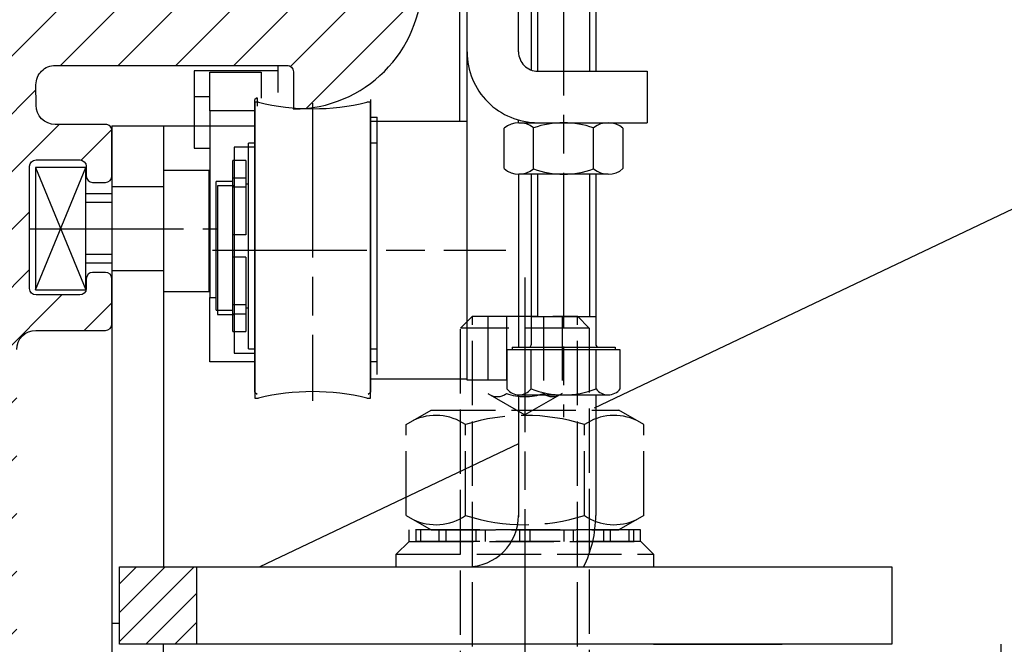
# Model space of a CAD drawing. Units: millimetres. Extents: x 311 to 15388, y -195 to 4637.
# Drawn here: x 4584 to 4660, y 3200 to 3248 of the extents above; entities that cross this region are included whole.
import ezdxf

# ---------------------------------------------------------------- set-up
doc = ezdxf.new("R2010")
doc.units = ezdxf.units.MM
doc.linetypes.add('CENTERLINE', pattern=[30, 12, -1.5, 3, -1.5, 12])
doc.linetypes.add('GEN3', pattern=[6.25, 5, -1.25])
for name, color, linetype in [('2', 7, 'Continuous'), ('Block', 3, 'Continuous'), ('centerline-Mittellinie', 4, 'CENTERLINE'), ('hatching-Schraffur', 5, 'Continuous'), ('helpline-Hilslinie', 1, 'Continuous'), ('hiddenline-hinterliegendelinie', 6, 'GEN3'), ('outline-Körperkante', 7, 'Continuous')]:
    doc.layers.add(name, color=color, linetype=linetype)

# ---------------------------------------------------------------- blocks, each defined once
blk = doc.blocks.new('Türaufhängung_ M10')
at = {"layer": 'centerline-Mittellinie'}
blk.add_line((222.1981188568125, 252.3600957952633), (222.1981188568125, 201.3600957952633), dxfattribs=at)
at = {"layer": 'helpline-Hilslinie'}
for p, q in [((212.6981188568125, 205.8600957952633), (231.6981188568125, 212.8600957952633)), ((212.6981188568125, 212.8600957952633), (231.6981188568125, 205.8600957952633))]:
    blk.add_line(p, q, dxfattribs=at)
at = {"layer": 'hiddenline-hinterliegendelinie'}
for p, q in [((218.1181188568125, 249.3600957952633), (217.1981188568125, 248.4400957952632)), ((218.1181188568125, 204.9400957952632), (218.1181188568125, 249.3600957952633)), ((218.1181188568125, 249.3600957952633), (226.2781188568124, 249.3600957952633)), ((219.3106188568124, 249.3600957952633), (219.3106188568124, 243.3600957952633)), ((220.7543688568126, 249.3600957952633), (220.7543688568126, 243.3600957952633)), ((223.6418688568124, 249.3600957952633), (223.6418688568124, 243.3600957952633)), ((225.0856188568125, 249.3600957952633), (225.0856188568125, 243.3600957952633)), ((226.2781188568124, 204.9400957952632), (226.2781188568124, 249.3600957952633)), ((227.1981188568125, 248.4400957952632), (226.2781188568124, 249.3600957952633)), ((217.1981188568125, 205.8600957952633), (217.1981188568125, 248.4400957952632)), ((227.1981188568125, 248.4400957952632), (217.1981188568125, 248.4400957952632)), ((227.1981188568125, 248.4400957952632), (227.1981188568125, 205.8600957952633)), ((219.3106188568124, 243.3600957952633), (222.1981188568125, 241.6929968929783)), ((225.0856188568125, 243.3600957952633), (222.1981188568125, 241.6929968929783)), ((212.9581188568125, 240.9400402278), (214.8981188568125, 242.060099750028)), ((214.8981188568125, 242.060099750028), (229.4981188568124, 242.060099750028)), ((231.4381188568125, 240.9400402278), (229.4981188568124, 242.060099750028)), ((212.9581188568125, 233.8801592722559), (212.9581188568125, 240.9400402278)), ((217.5781188568126, 233.8801592722559), (217.5781188568126, 240.9400402278)), ((226.8181188568124, 233.8801592722559), (226.8181188568124, 240.9400402278)), ((231.4381188568125, 233.8801592722559), (231.4381188568125, 240.9400402278)), ((212.9581188568125, 233.8801592722559), (214.8981188568125, 232.7600997500278)), ((231.4381188568125, 233.8801592722559), (229.4981188568124, 232.7600997500278)), ((231.1891188568125, 232.7600997500278), (213.2071188568125, 232.7600997500278)), ((213.2071188568125, 231.8600997500278), (213.2071188568125, 232.7600997500278)), ((213.7381188568124, 231.8600997500278), (213.7381188568124, 232.7600997500278)), ((214.0981188568126, 231.8600997500278), (214.0981188568126, 232.7600997500278)), ((214.8981188568125, 232.7600997500278), (229.4981188568124, 232.7600997500278)), ((215.5381188568124, 231.8600997500278), (215.5381188568124, 232.7600997500278)), ((216.0781188568126, 231.8600997500278), (216.0781188568126, 232.7600997500278)), ((218.4181188568125, 231.8600997500278), (218.4181188568125, 232.7600997500278)), ((219.1381188568125, 231.8600997500278), (219.1381188568125, 232.7600997500278)), ((221.8021188568125, 231.8600997500278), (221.8021188568125, 232.7600997500278)), ((221.8021188568125, 231.8600997500278), (221.8021188568125, 232.7600997500278)), ((222.5941188568124, 231.8600997500278), (222.5941188568124, 232.7600997500278)), ((225.2581188568124, 231.8600997500278), (225.2581188568124, 232.7600997500278)), ((225.9781188568124, 231.8600997500278), (225.9781188568124, 232.7600997500278)), ((228.3181188568124, 231.8600997500278), (228.3181188568124, 232.7600997500278)), ((228.8581188568126, 231.8600997500278), (228.8581188568126, 232.7600997500278)), ((230.2981188568124, 231.8600997500278), (230.2981188568124, 232.7600997500278)), ((230.6581188568125, 231.8600997500278), (230.6581188568125, 232.7600997500278)), ((231.1891188568125, 231.8600997500278), (231.1891188568125, 232.7600997500278)), ((212.1981188568125, 230.8600997500278), (213.1981188568125, 231.8600997500278)), ((213.1981188568125, 231.8600997500278), (231.1981188568125, 231.8600997500278)), ((231.1891188568125, 231.8600997500278), (213.2071188568125, 231.8600997500278)), ((232.1981188568125, 230.8600997500278), (231.1981188568125, 231.8600997500278)), ((212.1981188568125, 230.8600997500278), (232.1981188568125, 230.8600997500278)), ((212.1981188568125, 229.8600997500278), (212.1981188568125, 230.8600997500278)), ((232.1981188568125, 230.8600997500278), (232.1981188568125, 229.8600997500278)), ((232.1981188568125, 229.8600997500278), (212.1981188568125, 229.8600997500278)), ((227.1981188568125, 205.8600957952633), (217.1981188568125, 205.8600957952633)), ((218.6981188568125, 204.3600957952633), (217.1981188568125, 205.8600957952633)), ((225.6981188568125, 204.3600957952633), (227.1981188568125, 205.8600957952633)), ((225.6981188568125, 204.3600957952633), (218.6981188568125, 204.3600957952633))]:
    blk.add_line(p, q, dxfattribs=at)
for centre, radius, start, end in [((220.0324938568124, 244.2880905836084), 1.175703126992856, 247.8788794917248, 307.8788794917155), ((222.1981188568125, 247.4436374566155), 4.33125, 250.5287793655137, 289.4712206344863), ((224.3637438568126, 244.2880905836084), 1.175703126992856, 232.1211205082845, 292.1211205082891), ((215.2681188568124, 237.5712246873329), 4.084729874262142, 55.56153059525192, 115.5615305953026), ((222.1981188568125, 226.3909065652399), 15.26504799635527, 72.38303115960883, 107.6169688403912), ((229.1281188568125, 237.5712246873316), 4.084729874263785, 64.43846940472582, 124.4384694047327), ((215.2681188568124, 237.2489748127225), 4.084729874262142, 244.4384694046974, 304.4384694047481), ((222.1981188568125, 248.429292934816), 15.26504799635529, 252.3830311596088, 287.6169688403911), ((229.1281188568119, 237.2489748127225), 4.084729874262142, 235.5615305952673, 295.5615305953609)]:
    blk.add_arc(centre, radius, start, end, dxfattribs=at)
at = {"layer": 'outline-Körperkante'}
blk.add_lwpolyline([(212.6981188568125, 212.8600957952633), (231.6981188568125, 212.8600957952633), (231.6981188568125, 205.8600957952633), (212.6981188568125, 205.8600957952633)], close=True, dxfattribs=at)
blk = doc.blocks.new('Seitenriss_Kämpfer_Teleskop_200_hoch')
at = {"layer": 'hatching-Schraffur'}
h = blk.add_hatch(dxfattribs=at)
h.set_pattern_fill('ANSI31', color=256, style=0)
h.set_pattern_definition([(45, (0, 0), (-2.245064030267288, 2.245064030267288), [])])
edge = h.paths.add_edge_path()
edge.add_line((166.7867319162696, 207.3747873962964), (166.7877546919705, 213.4953974706639))
edge.add_arc((166.4877546968619, 213.4954516445759), 0.3000000000000182, 359.9896535448823, 389.3304344812881)
edge.add_line((166.7492974563557, 213.642405327607), (166.3811119696657, 214.2976883134312))
edge.add_arc((166.6426547291595, 214.4446419964622), 0.2999999999999968, 150.0000663902937, 209.3304344812908, ccw=False)
edge.add_line((166.3828469342149, 214.5946416954154), (166.7478863225916, 215.2269101547784))
edge.add_arc((166.488078527647, 215.3769098537316), 0.3000000000000748, 330.0000663902945, 360.001339605208)
edge.add_line((166.7880785275651, 215.3769168678881), (166.7877718099178, 228.4954285812287))
edge.add_arc((166.487771810009, 228.4954211872262), 0.3000000000000101, 0.00141215045566522, 29.33043448128338)
edge.add_line((166.7493145695027, 228.6423748702573), (166.3811119696657, 229.2976883134312))
edge.add_arc((166.6426547291595, 229.4446419964623), 0.3000000000000324, 150.0000663902965, 209.3304344812807, ccw=False)
edge.add_line((166.382846934215, 229.5946416954155), (166.7480984406289, 230.2272775549793))
edge.add_arc((166.4882906456844, 230.3772772539326), 0.3000000000000114, 330.0000663902937, 359.9896567980521)
edge.add_line((166.7882906407961, 230.3772230970541), (166.7952514780784, 269.5320199114085))
edge.add_arc((175.6952513300584, 269.5303967183064), 8.899999999999991, 90.03123132454272, 179.9895503242022, ccw=False)
edge.add_line((175.6904000342556, 278.4303953961113), (203.0681463865706, 278.4453187180999))
edge.add_arc((203.0685338806665, 277.9453188682515), 0.5000000000000333, 0.0024962064338183154, 90.0444035570095, ccw=False)
edge.add_line((203.568533880192, 277.9453406517621), (203.5688780924703, 270.0445875107845))
edge.add_arc((204.0688780919958, 270.044609294295), 0.4999999999999925, 180.0024962064338, 270)
edge.add_line((204.0688780919958, 269.544609294295), (207.0689161250459, 269.544609294295))
edge.add_arc((207.0689161250459, 270.044609294295), 0.5, 270, 360.0004297151307)
edge.add_line((207.5689161250318, 270.044613044267), (207.5689086251349, 271.0446067942403))
edge.add_arc((207.0689086251489, 271.0446030442684), 0.5000000000000504, 0.0004297151242049423, 90.00014323765387)
edge.add_line((207.0689073751645, 271.5446030442669), (206.0689011250162, 271.5446005442825))
edge.add_arc((206.0688998750318, 272.0446005442809), 0.4999999999999709, 180, 270.0001432376637, ccw=False)
edge.add_line((205.5688998750318, 272.0446005442809), (205.5688998750318, 275.444599294295))
edge.add_arc((206.0688998750318, 275.444599294295), 0.5, 90, 180, ccw=False)
edge.add_line((206.0688998750318, 275.944599294295), (207.0688998750318, 275.944599294295))
edge.add_arc((207.0688998750318, 276.444599294295), 0.5, 270, 360)
edge.add_line((207.5688998750318, 276.444599294295), (207.5688998750318, 277.9446092942951))
edge.add_arc((208.0688998750318, 277.9446092942951), 0.5, 90, 180, ccw=False)
edge.add_line((208.0688998750318, 278.4446092942951), (213.5688798750319, 278.4446092942951))
edge.add_arc((213.5688798750319, 277.9446092942951), 0.5, 0, 90, ccw=False)
edge.add_line((214.0688798750319, 277.9446092942951), (214.0688798750319, 276.444599294295))
edge.add_arc((214.5688798750319, 276.444599294295), 0.5, 180, 270.0000000000032)
edge.add_line((214.5688798750319, 275.944599294295), (215.5688898750318, 275.944599294295))
edge.add_arc((215.5688898750318, 275.444599294295), 0.5, 0, 90, ccw=False)
edge.add_line((216.0688898750318, 275.444599294295), (216.0688898750318, 272.044599294295))
edge.add_arc((215.5688898750318, 272.044599294295), 0.5, -90, 0, ccw=False)
edge.add_line((215.5688898750318, 271.544599294295), (214.5688798750318, 271.544599294295))
edge.add_arc((214.5688798750318, 271.044599294295), 0.5, 90, 180)
edge.add_line((214.0688798750318, 271.044599294295), (214.0688798750319, 270.0446000635227))
edge.add_arc((214.5688798750319, 270.0446000635227), 0.5000000000000284, 180, 270.000088146931)
edge.add_line((214.568880644259, 269.5446000635233), (220.0689075761102, 269.544608525063))
edge.add_arc((220.0689068068831, 270.0446085250624), 0.4999999999999664, 270.0000881469342, 360.0004557593111)
edge.add_line((220.5689068068673, 270.0446125023127), (220.5688988524103, 271.0446070215193))
edge.add_arc((220.0688988524262, 271.044603044269), 0.4999999999999876, 0.0004557593045539923, 90.00014323765714)
edge.add_line((220.0688976024418, 271.5446030442674), (219.0688911250162, 271.5446005442825))
edge.add_arc((219.0688898750318, 272.0446005442809), 0.4999999999999709, 180, 270.0001432376637, ccw=False)
edge.add_line((218.5688898750318, 272.0446005442809), (218.5688898750319, 275.444599294295))
edge.add_arc((219.0688898750319, 275.444599294295), 0.5, 90, 180, ccw=False)
edge.add_line((219.0688898750319, 275.944599294295), (220.0688864479347, 275.944599294295))
edge.add_arc((220.0688864479347, 276.444599294295), 0.5, 269.9999999999968, 360.0003927150593)
edge.add_line((220.5688864479229, 276.4446027213804), (220.5688693041377, 278.9458221766907))
edge.add_arc((221.0688693041259, 278.9458256037761), 0.5000000000000068, 90.00003524197069, 180.0003927150592, ccw=False)
edge.add_line((221.0688689965817, 279.445825603776), (226.5688529945646, 279.4458289867525))
edge.add_arc((226.5688533021088, 278.9458289867526), 0.4999999999999809, 0.00039271521558248423, 90.00003524197069, ccw=False)
edge.add_line((227.0688533020971, 278.9458324138394), (227.0688704460268, 276.4445928686987))
edge.add_arc((227.568870446015, 276.4445962957853), 0.4999999999999783, 180.0003927152026, 270.0001145339509)
edge.add_line((227.5688714455123, 275.9445962957864), (228.5688788755346, 275.9445982947958))
edge.add_arc((228.5688798750319, 275.4445982947968), 0.4999999999999758, 0, 90.00011453395092, ccw=False)
edge.add_line((229.0688798750319, 275.4445982947968), (229.0688798750319, 272.044599294295))
edge.add_arc((228.5688798750318, 272.044599294295), 0.5000000000000284, -90, 0, ccw=False)
edge.add_line((228.5688798750318, 271.544599294295), (227.5688698750319, 271.544599294295))
edge.add_arc((227.5688698750319, 271.044599294295), 0.5, 90, 180)
edge.add_line((227.0688698750319, 271.044599294295), (227.0688698750319, 270.0446007526269))
edge.add_arc((227.5688698750319, 270.0446007526269), 0.5000000000000568, 180, 270.0001671122778)
edge.add_line((227.5688713333617, 269.544600752629), (230.5688828611347, 269.5446095026414))
edge.add_arc((230.5688814028049, 270.0446095026392), 0.4999999999999666, 270.0001671122811, 360.0000159154476)
edge.add_line((231.0688814028049, 270.0446096415277), (231.0688800139197, 275.0446115173514))
edge.add_arc((231.5688800139197, 275.0446116562399), 0.5000000000000192, 90.0002706595177, 180.0000159154476, ccw=False)
edge.add_line((231.5688776519698, 275.5446116562343), (233.2979247894622, 275.5446198240795))
edge.add_arc((233.297927151412, 275.0446198240851), 0.5000000000000081, 1.926942991303804e-05, 90.00027065950792, ccw=False)
edge.add_line((233.797927151412, 275.0446199922426), (233.7979298750318, 266.946202576745))
edge.add_arc((234.2979298750318, 266.946202576745), 0.5, 180, 270.0003761398443)
edge.add_line((234.2979331574711, 266.4462025767558), (240.2913198611666, 266.4462260640055))
edge.add_arc((240.2913335771802, 262.9462260640324), 3.499999999999988, 3.5000000000002274, 90.00022453419842, ccw=False)
edge.add_line((243.7848053716567, 263.1598959524044), (245.7264495026574, 231.4142950245276))
edge.add_arc((246.2255169018683, 231.444819294295), 0.4999999999999957, 183.4999999999997, 269.9999999999968)
edge.add_line((246.2255169018683, 230.944819294295), (248.2978030470074, 230.944819294295))
edge.add_arc((248.2978030470074, 231.444819294295), 0.5, 270, 359.9998247852265)
edge.add_line((248.7978030470051, 231.4448177652576), (248.7979483104761, 278.9464277297441))
edge.add_arc((248.2979483104785, 278.9464292942949), 0.5000000000000036, 359.9998207156765, 450)
edge.add_line((248.2979483104785, 279.4464292942949), (246.2979498750318, 279.4464292942949))
edge.add_arc((246.2979498750318, 278.9464292942949), 0.5, 90, 180)
edge.add_line((245.7979498750318, 278.9464292942949), (245.7979498750318, 271.9463450339698))
edge.add_arc((245.2979498750319, 271.9463450339698), 0.4999999999999716, -89.99951180062209, 0, ccw=False)
edge.add_line((245.2979541353751, 271.446345033988), (239.2979344903951, 271.446293909701))
edge.add_arc((239.2979298750317, 271.9462939096796), 0.4999999999999284, 180, 270.0005288816836, ccw=False)
edge.add_line((238.7979298750318, 271.9462939096796), (238.7979298750318, 279.446269294295))
edge.add_line((238.7979298750318, 279.446269294295), (233.799319891712, 284.444819294295))
edge.add_line((233.799319891712, 284.444819294295), (186.1650925546319, 284.444819294295))
edge.add_line((186.1650925546319, 284.444819294295), (185.2990898750318, 283.944829294295))
edge.add_line((185.2990898750318, 283.944829294295), (184.4330771956317, 284.444819294295))
edge.add_line((184.4330771956317, 284.444819294295), (164.7975416652553, 284.4447789919809))
edge.add_arc((164.7975498753321, 280.4447789919893), 4.000000000000012, 90.00011760068752, 180.000697622412)
edge.add_line((160.7975498756286, 280.4447302887572), (160.7999095168508, 84.94472549109236))
edge.add_arc((161.2999095168141, 84.94473154441891), 0.4999999999999787, 180.000693660126, 270.0000000000032)
edge.add_line((161.2999095168141, 84.44473154441893), (170.1999500372836, 84.44473154441891))
edge.add_arc((170.1999500372836, 84.74473154441893), 0.3000000000000114, 270, 299.9964076496116)
edge.add_line((170.3499337474816, 84.48491451904293), (170.6499928304714, 84.65812862801178))
edge.add_arc((170.7999765406695, 84.3983116026358), 0.2999999999999962, 60.000727770156914, 119.99640764961299, ccw=False)
edge.add_line((170.9499732405847, 84.65812112904798), (171.2499717008179, 84.48492201800674))
edge.add_arc((171.3999684007331, 84.74473154441893), 0.299999999999995, 240.0007277701569, 270)
edge.add_line((171.3999684007331, 84.44473154441893), (179.2999148957999, 84.44473154441893))
edge.add_arc((179.2999148957999, 84.94473154441893), 0.5, 270, 359.9999924717766)
edge.add_line((179.7999148957999, 84.94473147872279), (179.7999152114225, 87.34687125424544))
edge.add_arc((179.2999152114225, 87.34687131994157), 0.5000000000000043, 359.9999924717783, 449.999997058255)
edge.add_line((179.2999152370941, 87.84687131994157), (178.7999152257754, 87.84687134561312))
edge.add_arc((178.7999152001039, 87.34687134561312), 0.5000000000000007, 89.999997058255, 180)
edge.add_line((178.2999152001039, 87.34687134561312), (178.2999152001039, 86.87810154441888))
edge.add_arc((177.7999152001039, 86.87810154441888), 0.5, -90, 0, ccw=False)
edge.add_line((177.7999152001039, 86.37810154441888), (177.2999152001039, 86.37810154441888))
edge.add_arc((177.2999152001039, 86.87810154441888), 0.5, 180, 270, ccw=False)
edge.add_line((176.7999152001039, 86.87810154441888), (176.7999152001039, 93.39344137128474))
edge.add_arc((177.2999152001039, 93.39344137128472), 0.5, 90, 179.9999999999984, ccw=False)
edge.add_line((177.2999152001039, 93.89344137128472), (177.7999152001039, 93.89344137128474))
edge.add_arc((177.7999152001039, 93.39344137128474), 0.5, 1.5916157281026244e-12, 90, ccw=False)
edge.add_line((178.2999152001039, 93.39344137128475), (178.2999152001039, 92.94344137128473))
edge.add_arc((178.7999152001039, 92.94344137128473), 0.5, 180, 270)
edge.add_line((178.7999152001039, 92.44344137128473), (179.2999152001039, 92.44344137128473))
edge.add_arc((179.2999152001039, 92.94344137128473), 0.5, 270, 360)
edge.add_line((179.7999152001039, 92.94344137128473), (179.7999152001039, 109.9635013712847))
edge.add_arc((179.2999152001039, 109.9635013712847), 0.5, 0, 90)
edge.add_line((179.2999152001039, 110.4635013712847), (177.2999152001039, 110.4635013712847))
edge.add_arc((177.2999152001039, 109.9635013712847), 0.5, 90, 180)
edge.add_line((176.7999152001039, 109.9635013712847), (176.7999152001039, 96.8934413712847))
edge.add_arc((176.2999152001039, 96.8934413712847), 0.5, -90, 0, ccw=False)
edge.add_line((176.2999152001039, 96.3934413712847), (174.7999152001039, 96.39344137128472))
edge.add_arc((174.7999152001039, 95.89344137128472), 0.5, 90, 180)
edge.add_line((174.2999152001039, 95.89344137128472), (174.2999152001039, 88.46354767697522))
edge.add_arc((173.7999152001039, 88.46354767697522), 0.5, -89.99957666175169, 0, ccw=False)
edge.add_line((173.799918894427, 87.96354767698887), (164.799613382379, 87.96348117691488))
edge.add_arc((164.7996096880559, 88.46348117690123), 0.4999999999999914, 179.9999313410947, 270.000423338245, ccw=False)
edge.add_line((164.2996096880562, 88.4634817760632), (164.2996546932375, 126.0202559742274))
edge.add_arc((163.9996546932377, 126.020256369574), 0.3000000000000161, 359.9999244943687, 389.9996684410204)
edge.add_line((164.2594631823881, 126.1702548661178), (163.8862643320947, 126.8166628747408))
edge.add_arc((164.146072821245, 126.9666613712847), 0.3000000000000045, 150.0003315589721, 209.9996684410279, ccw=False)
edge.add_line((163.8862643320947, 127.1166598678286), (164.2594740834328, 127.7630867578672))
edge.add_arc((163.9996655942824, 127.9130852544111), 0.3000000000000045, 330.0003315589722, 359.9999355981177)
edge.add_line((164.2996655942823, 127.9130849172036), (164.2996852001134, 145.3556096538768))
edge.add_arc((165.7996852001125, 145.3556079339428), 1.500000000000077, 90.00056695383262, 179.9999343033614, ccw=False)
edge.add_line((165.7996703572958, 146.8556079338694), (171.2000174421099, 146.8556613714434))
edge.add_arc((171.2000109610125, 147.3556613714014), 0.4999999999999973, 270.000742679057, 360.0000825189439)
edge.add_line((171.700010961012, 147.355662091515), (171.7000059202165, 150.8556620913983))
edge.add_arc((171.200005920217, 150.8556613712847), 0.500000000000007, 8.251894384985985e-05, 90)
edge.add_line((171.200005920217, 151.3556613712847), (170.2000052001039, 151.3556613712847))
edge.add_arc((170.2000052001039, 150.8556613712847), 0.5, 90, 180)
edge.add_line((169.7000052001039, 150.8556613712847), (169.7000052001038, 150.1056613712847))
edge.add_arc((169.2000052001038, 150.1056613712847), 0.5, -90, 0, ccw=False)
edge.add_line((169.2000052001038, 149.6056613712847), (165.8000052001039, 149.6056613712847))
edge.add_arc((165.8000052001039, 150.1056613712847), 0.5, 180, 270, ccw=False)
edge.add_line((165.3000052001039, 150.1056613712847), (165.3000052001039, 159.6056613712847))
edge.add_arc((165.8000052001039, 159.6056613712847), 0.5, 90, 180, ccw=False)
edge.add_line((165.8000052001039, 160.1056613712847), (169.2000052001039, 160.1056613712847))
edge.add_arc((169.2000052001039, 159.6056613712847), 0.5, 0, 90, ccw=False)
edge.add_line((169.7000052001039, 159.6056613712847), (169.7000052001038, 158.8556613712847))
edge.add_arc((170.2000052001038, 158.8556613712847), 0.5, 180, 270)
edge.add_line((170.2000052001038, 158.3556613712847), (171.2000052001039, 158.3556613712847))
edge.add_arc((171.2000052001039, 158.8556613712847), 0.5, 270, 360)
edge.add_line((171.7000052001039, 158.8556613712847), (171.7000052001039, 162.355643939064))
edge.add_arc((171.2000052001039, 162.355643939064), 0.5, 0, 90.00199755053012)
edge.add_line((171.199987768187, 162.8556439387601), (167.2998518366783, 162.8555079650695))
edge.add_arc((167.299792836608, 164.3555079639091), 1.499999999999991, 180.0081130921153, 270.0022536366804, ccw=False)
edge.add_line((165.7997928516459, 164.3552955636549), (165.7995676233553, 165.9458889174848))
edge.add_arc((167.2995676083174, 165.9461013177389), 1.500000000000001, 90.001909837764, 180.0081130921142, ccw=False)
edge.add_line((167.2995176088816, 167.4461013169056), (185.3007251431233, 167.4484217290787))
edge.add_arc((185.3010492706374, 166.9484218341374), 0.499999999999996, 0.005649643313518027, 90.03714227977088, ccw=False)
edge.add_line((185.8010492682067, 166.948471136576), (185.8013352001039, 164.0486967654181))
edge.add_arc((185.8013352001039, 174.0486967654181), 10.00000000000006, 270.0000000000003, 360.0000000000002)
edge.add_line((195.8013352001039, 174.0486967654182), (195.8013352001039, 178.4466513712847))
edge.add_arc((195.3013352001039, 178.4466513712847), 0.5, 0, 90)
edge.add_line((195.3013352001039, 178.9466513712847), (194.3013352001039, 178.9466513712847))
edge.add_arc((194.3013352001039, 178.4466513712847), 0.5, 90, 180)
edge.add_line((193.8013352001039, 178.4466513712847), (193.8013352001039, 173.4466513712847))
edge.add_arc((193.3013352001039, 173.4466513712847), 0.5, -90, 0, ccw=False)
edge.add_line((193.3013352001039, 172.9466513712847), (188.7845731530327, 172.9466513712847))
edge.add_arc((187.3013334556135, 172.3466513712847), 1.599999999999999, 22.02431283704305, 157.9756372734903)
edge.add_line((185.8180942806362, 172.9466526627939), (181.3013342029558, 172.9466603741385))
edge.add_arc((181.301335200104, 173.4466603741375), 0.4999999999999996, 180, 269.9998857352374, ccw=False)
edge.add_line((180.801335200104, 173.4466603741375), (180.8013352001039, 178.4466513712847))
edge.add_arc((180.3013352001039, 178.4466513712847), 0.5, 0, 90)
edge.add_line((180.3013352001039, 178.9466513712847), (177.3013352001039, 178.9466513712847))
edge.add_arc((177.3013352001039, 178.4466513712847), 0.5, 90, 180)
edge.add_line((176.8013352001039, 178.4466513712847), (176.8013352001039, 176.4496513712848))
edge.add_arc((173.8013352001039, 176.4496513712848), 3, -90, 0, ccw=False)
edge.add_line((173.8013352001039, 173.4496513712848), (168.2981319960813, 173.4496513712847))
edge.add_arc((168.2981319960813, 174.9496513712847), 1.5, 180.003560242026, 270, ccw=False)
edge.add_line((166.7981319989771, 174.9495581643665), (166.7962351996895, 205.4983777278607))
edge.add_arc((166.496235200327, 205.4983581705184), 0.2999999999999952, 0.003735177246020606, 29.99966844104974)
edge.add_line((166.7560436894773, 205.6483566670623), (166.382834332092, 206.2947828747452))
edge.add_arc((166.6426428212422, 206.444781371289), 0.2999999999999483, 150.0000663902883, 209.9996684410309, ccw=False)
edge.add_line((166.3828350262978, 206.5947810702422), (166.746539715371, 207.224737756413))
edge.add_arc((166.4867319204264, 207.3747374553662), 0.3000000000000502, 330.0000663902917, 359.9904619808958)
at = {"layer": 'outline-Körperkante'}
blk.add_lwpolyline([(164.2996852001134, 145.3556096538768, -0.4142103282985687), (165.7996703572958, 146.8556079338694), (171.2000174421099, 146.8556613714434, 0.4142101876709544), (171.700010961012, 147.355662091515), (171.7000059202165, 150.8556620913983, 0.4142131405403583), (171.200005920217, 151.3556613712847), (170.2000052001039, 151.3556613712847, 0.414213562373095), (169.7000052001039, 150.8556613712847), (169.7000052001038, 150.1056613712847, -0.414213562373095), (169.2000052001038, 149.6056613712847), (165.8000052001039, 149.6056613712847, -0.414213562373095), (165.3000052001039, 150.1056613712847), (165.3000052001039, 159.6056613712847, -0.414213562373095), (165.8000052001039, 160.1056613712847), (169.2000052001039, 160.1056613712847, -0.414213562373095), (169.7000052001039, 159.6056613712847), (169.7000052001038, 158.8556613712847, 0.414213562373095), (170.2000052001038, 158.3556613712847), (171.2000052001039, 158.3556613712847, 0.414213562373095), (171.7000052001039, 158.8556613712847), (171.7000052001039, 162.355643939064, 0.4142237737904413), (171.199987768187, 162.8556439387601), (167.2998518366783, 162.8555079650695, -0.4141836094410752), (165.7997928516459, 164.3552955636549), (165.7995676233553, 165.9458889174848, -0.414245273461064), (167.2995176088816, 167.4461013169056), (185.3007251431233, 167.4484217290787, -0.4143745603530344), (185.8010492682067, 166.948471136576), (185.8013352001039, 164.0486967654181, 0.4142135623730943), (195.8013352001039, 174.0486967654182)], format="xyb", dxfattribs=at)
blk = doc.blocks.new('SR_PD2301_LR22B Telsekop_Abtriebsquerschnitt')
at = {"layer": 'hatching-Schraffur'}
h = blk.add_hatch(dxfattribs=at)
h.set_pattern_fill('ANSI31', color=256, scale=0.5, style=0)
h.set_pattern_definition([(45, (-147.9398747634137, -125.4720293322159), (-1.122532015133644, 1.122532015133644), [])])
h.paths.add_polyline_path([(10.49554446055444, 43.98903664775828), (10.49522446055457, 37.98903664775828), (16.49522446018123, 37.98864964775831), (16.49554446018111, 43.98864964775831)])
at = {"layer": '2', "color": 251, "linetype": 'Continuous'}
blk.add_line((22.80115076537635, 82.93099143000005), (22.80115076537635, 80.84791143000008), dxfattribs=at)
at = {"layer": '2', "color": 6, "linetype": 'Continuous'}
for p, q in [((16.30115076537635, 82.53098143000007), (16.30115076537635, 80.53098143000007)), ((22.80115076537635, 82.53098143000007), (16.30115076537635, 82.53098143000007)), ((31.30115076537635, 82.53098143000007), (31.29867076537636, 82.53098143000007))]:
    blk.add_line(p, q, dxfattribs=at)
at = {"layer": '2', "color": 3, "linetype": 'Continuous'}
for p, q in [((17.50115076537639, 79.43088143000007), (17.50115076537639, 82.43088143000007)), ((17.50115076537639, 82.43088143000007), (21.50115076537639, 82.43088143000007)), ((21.50115076537639, 82.43088143000007), (21.50115076537639, 80.41660143000006)), ((17.50115076537639, 79.43088143000007), (17.50115076537639, 64.93088143000007)), ((21.00113076537639, 79.43088143000007), (17.50115076537639, 79.43088143000007)), ((30.00114076537636, 78.93088143000007), (30.50117076537634, 78.93088143000007)), ((17.50115076537639, 59.93088143000008), (17.50115076537639, 64.93088143000007)), ((17.50115076537639, 64.93088143000007), (18.00113076537639, 64.93088143000007)), ((21.00113076537639, 59.93088143000008), (17.50115076537639, 59.93088143000008)), ((30.50117076537634, 59.93088143000008), (30.00114076537636, 59.93088143000008))]:
    blk.add_line(p, q, dxfattribs=at)
at = {"layer": '2', "color": 1, "linetype": 'Continuous'}
for p, q in [((17.50115076537639, 80.53098143000007), (16.30115076537635, 80.53098143000007)), ((16.30115076537635, 80.53098143000007), (16.30115076537635, 76.53098143000007)), ((16.30115076537635, 76.53098143000007), (17.50115076537639, 76.53098143000007))]:
    blk.add_line(p, q, dxfattribs=at)
at = {"layer": '2', "color": 150, "linetype": 'Continuous'}
for p, q in [((21.19314076537637, 80.45401143000008), (21.00115076537639, 80.30360143000006)), ((21.19314076537637, 80.45401143000008), (21.19314076537637, 79.79832143000006)), ((21.00115076537639, 79.65647143000005), (21.00115076537639, 80.30360143000006)), ((21.00115076537639, 57.55818143000007), (21.00115076537639, 79.65647143000005)), ((30.00115076537639, 80.30360143000006), (30.00115076537639, 79.65647143000005)), ((30.00115076537639, 79.65647143000005), (30.00115076537639, 57.55818143000007)), ((21.00115076537639, 76.93089143000005), (20.50115076537639, 76.93089143000005)), ((20.50115076537639, 74.87218143000008), (20.50115076537639, 76.93089143000005)), ((30.50115076537639, 76.93089143000005), (30.00115076537639, 76.93089143000005)), ((20.50115076537639, 60.93089143000005), (20.50115076537639, 74.87218143000008)), ((20.50115076537639, 60.93089143000005), (21.00115076537639, 60.93089143000005)), ((30.00115076537639, 60.93089143000005), (30.50115076537639, 60.93089143000005)), ((21.00115076537639, 57.55818143000007), (21.19314076537637, 57.40776143000006)), ((29.80915076537639, 57.40776143000006), (30.00115076537639, 57.55818143000007))]:
    blk.add_line(p, q, dxfattribs=at)
at = {"layer": '2', "color": 30, "linetype": 'Continuous'}
for p, q in [((30.50115076537639, 58.93089143000007), (30.50115076537639, 78.93089143000005)), ((18.00115076537639, 63.93089143000005), (18.00115076537639, 73.93089143000005)), ((19.30115076537635, 73.93089143000005), (18.00115076537639, 73.93089143000005)), ((20.50116076537637, 73.73089143000006), (20.30116076537638, 73.73089143000006)), ((19.30115076537635, 68.05591143000008), (19.30115076537635, 69.80587143000007)), ((18.00115076537639, 63.93089143000005), (19.30115076537635, 63.93089143000005)), ((20.30116076537638, 64.13089143000005), (20.50116076537637, 64.13089143000005))]:
    blk.add_line(p, q, dxfattribs=at)
at = {"layer": '2', "color": 237, "linetype": 'Continuous'}
for p, q in [((19.30115076537635, 74.22140143000006), (19.30115076537635, 75.58089143000005)), ((20.30115076537635, 75.58089143000005), (19.30115076537635, 75.58089143000005)), ((20.30115076537635, 75.58089143000005), (20.30115076537635, 74.22140143000006)), ((19.30115076537635, 73.50589143000006), (19.30115076537635, 74.22140143000006)), ((19.30115076537635, 74.22140143000006), (20.30115076537635, 74.22140143000006)), ((20.30115076537635, 74.22140143000006), (20.30115076537635, 73.50589143000006)), ((19.30115076537635, 69.80589143000005), (19.30115076537635, 73.50589143000006)), ((20.30115076537635, 73.50589143000006), (19.30115076537635, 73.50589143000006)), ((20.30115076537635, 73.50589143000006), (20.30115076537635, 69.80589143000005)), ((20.30115076537635, 69.80589143000005), (19.30115076537635, 69.80589143000005)), ((19.30115076537635, 64.35589143000007), (19.30115076537635, 68.05589143000005)), ((20.30115076537635, 68.05589143000005), (19.30115076537635, 68.05589143000005)), ((20.30115076537635, 68.05589143000005), (20.30115076537635, 64.35589143000007)), ((19.30115076537635, 63.64037143000007), (19.30115076537635, 64.35589143000007)), ((20.30115076537635, 64.35589143000007), (19.30115076537635, 64.35589143000007)), ((20.30115076537635, 64.35589143000007), (20.30115076537635, 63.64037143000007)), ((19.30115076537635, 62.28089143000006), (19.30115076537635, 63.64037143000007)), ((20.30115076537635, 63.64037143000007), (19.30115076537635, 63.64037143000007)), ((20.30115076537635, 63.64037143000007), (20.30115076537635, 62.28089143000006)), ((19.30115076537635, 62.28089143000006), (20.30115076537635, 62.28089143000006))]:
    blk.add_line(p, q, dxfattribs=at)
at = {"layer": 'centerline-Mittellinie'}
for p, q in [((44.9975544605546, 92.62049143000006), (44.9975544605546, 55.61953143000004)), ((25.49955446055455, 80.03304143000007), (25.49955446055455, 56.89804143000002)), ((3.467124460554743, 70.27455143000007), (18.07779446055466, 70.27455143000007)), ((17.70455446055459, 68.60304143000006), (40.49955446055455, 68.60304143000006))]:
    blk.add_line(p, q, dxfattribs=at)
at = {"layer": 'hatching-Schraffur'}
blk.add_line((10.49531058272942, 39.60382742676414), (9.899984460554748, 39.60382742676414), dxfattribs=at)
at = {"layer": 'helpline-Hilslinie', "linetype": 'Continuous'}
for p, q in [((42.97855446055459, 91.05797143000005), (42.97855446055459, 82.51022143000004)), ((47.01855446055455, 91.05797143000005), (47.01855446055455, 82.51022143000004)), ((42.97855446055459, 74.51022143000004), (42.97855446055459, 63.45797143000003)), ((47.01855446055455, 74.51022143000004), (47.01855446055455, 63.45797143000003))]:
    blk.add_line(p, q, dxfattribs=at)
at = {"layer": 'helpline-Hilslinie'}
for p, q in [((3.966964460554692, 65.52399143000012), (7.867124460554777, 75.02455143000007)), ((3.966964460554692, 75.02455143000007), (7.867124460554777, 65.52343143000012)), ((9.899984460554748, 72.3069814300001), (7.867124460554777, 72.3069814300001)), ((9.899984460554748, 68.27241143000008), (7.867124460554777, 68.27241143000008))]:
    blk.add_line(p, q, dxfattribs=at)
at = {"layer": 'outline-Körperkante'}
for p, q in [((37.49954446055469, 58.51022143000004), (37.49954446055469, 155.0102214300001)), ((41.49954446055469, 84.01022143000004), (41.49954446055469, 155.0102214300001)), ((36.89998446055475, 93.27455143000007), (36.89998446055475, 78.60305142999998)), ((47.49954446055469, 92.96248143000007), (47.49954446055469, 82.51022143000004)), ((42.4985444605546, 82.59634143000004), (42.4985444605546, 90.55797143000005)), ((47.49754446055462, 90.55797143000005), (47.49754446055462, 82.51022143000004)), ((42.99954446055469, 82.51022143000004), (51.49954446055469, 82.51022143000004)), ((47.41132424910887, 56.35921171717642), (101.8999844605547, 82.27455143000007)), ((51.49954446055469, 82.51022143000004), (51.49954446055469, 78.51022143000004)), ((20.99954446055469, 80.10305142999998), (20.99954446055469, 57.10305143000004)), ((21.28654446055461, 80.10305142999998), (20.99954446055469, 80.10305142999998)), ((29.99954446055469, 80.10305142999998), (29.71254446055465, 80.10305142999998)), ((29.99954446055469, 57.10305143000004), (29.99954446055469, 80.10305142999998)), ((9.899984460554748, 78.27455143000007), (9.899984460554748, 28.27455143000007)), ((9.899984460554748, 78.27455143000007), (21.01065446055478, 78.27455143000007)), ((13.89998446055475, 78.27455143000007), (13.89998446055475, 43.98881134022828)), ((37.49954446055469, 78.60305142999998), (29.99954446055469, 78.60305142999998)), ((40.37954446055468, 74.94022143000005), (40.37954446055468, 78.07922143)), ((41.49954446055469, 78.50920143), (41.49954446055469, 78.71872143)), ((41.53354446055468, 78.51022143000004), (51.49954446055469, 78.51022143000004)), ((42.66054446055463, 74.91622143000005), (42.66054446055463, 78.10322143)), ((47.33554446055459, 74.91622143000005), (47.33554446055459, 78.10322143)), ((49.61654446055465, 78.07922143), (49.61654446055465, 74.94022143000005)), ((9.899984460554748, 74.27455143000007), (9.899984460554748, 77.77455143000007)), ((19.39954446055467, 76.60305142999998), (19.39954446055467, 60.60305143000004)), ((20.99954446055469, 76.60305142999998), (19.39954446055467, 76.60305142999998)), ((7.867124460554777, 75.02455143000007), (3.966964460554692, 75.02455143000007)), ((3.966964460554692, 75.02455143000007), (3.966964460554692, 65.52399143000012)), ((7.867124460554777, 65.52399143000012), (7.867124460554777, 75.02455143000007)), ((17.46676446055474, 74.78840143000012), (13.89998446055475, 74.78840143000012)), ((17.46676446055474, 65.3880814300001), (17.46676446055474, 74.78840143000012)), ((41.49954446055469, 74.51022143000004), (41.49954446055469, 61.05797143000005)), ((48.46254446055465, 74.51022143000004), (41.53354446055468, 74.51022143000004)), ((42.4985444605546, 61.30797143000005), (42.4985444605546, 74.51022143000004)), ((47.49754446055462, 74.51022143000004), (47.49754446055462, 61.30797143000005)), ((13.89998446055475, 73.52455143000007), (9.899984460554748, 73.52455143000007)), ((18.0995444605546, 73.60305143000004), (18.0995444605546, 63.60305143000004)), ((19.39954446055467, 73.60305143000004), (18.0995444605546, 73.60305143000004)), ((9.899984460554748, 72.9739714300001), (7.867124460554777, 72.9739714300001)), ((7.867124460554777, 67.61222143000013), (9.899984460554748, 67.61222143000013)), ((9.899984460554748, 67.02455143000007), (13.89998446055475, 67.02455143000007)), ((9.899984460554748, 62.77455143000007), (9.899984460554748, 66.27455143000007)), ((3.966964460554692, 65.52399143000012), (7.867124460554777, 65.52399143000012)), ((13.89998446055475, 65.3880814300001), (17.46676446055474, 65.3880814300001)), ((18.0995444605546, 63.60305143000004), (19.39954446055467, 63.60305143000004)), ((42.49754446055462, 63.45797143000003), (47.49754446055462, 63.45797143000003)), ((19.39954446055467, 60.60305143000004), (20.99954446055469, 60.60305143000004)), ((49.3975444605546, 60.85797143000001), (40.59854446055462, 60.85797143000001)), ((40.59854446055462, 60.85797143000001), (40.59854446055462, 57.83597143000001)), ((40.99754446055462, 61.05797143000005), (48.99754446055462, 61.05797143000005)), ((40.99754446055462, 61.05797143000005), (40.99754446055462, 60.85797143000001)), ((42.4695444605546, 57.83597143000001), (42.4695444605546, 60.85797143000001)), ((47.52654446055462, 57.83597143000001), (47.52654446055462, 60.85797143000001)), ((48.99754446055462, 61.05797143000005), (48.99754446055462, 60.85797143000001)), ((49.3975444605546, 57.83597143000001), (49.3975444605546, 60.85797143000001)), ((29.99954446055469, 58.60305143000004), (37.49954446055469, 58.60305143000004)), ((40.59854446055462, 58.51022143000004), (37.49954446055469, 58.51022143000004)), ((20.99954446055469, 57.10305143000004), (21.28654446055461, 57.10305143000004)), ((29.71254446055465, 57.10305143000004), (29.99954446055469, 57.10305143000004)), ((41.50002446055461, 57.35829143000005), (41.49856366332151, 47.89484389325365)), ((41.53354446055468, 57.35797143000001), (48.46254446055465, 57.35797143000001)), ((47.50002446055461, 57.35797143000001), (47.50002247758195, 47.99144053048748)), ((41.49943621276611, 53.54745994769097), (21.40074470280112, 43.98832754119265)), ((10.49522446055457, 37.98903664775828), (10.49554446055444, 43.98903664775828)), ((10.49554446055444, 43.98903664775828), (70.49554446055444, 43.98516664775828)), ((16.49522446055457, 37.98865664775828), (16.49554446055444, 43.98865664775828)), ((70.49554446055444, 43.98516664775828), (70.49522446055457, 37.98516664775828)), ((70.49522446055457, 37.98516664775828), (10.49522446055457, 37.98903664775828)), ((13.89998446055475, 28.27455143000007), (13.89999119886261, 37.98881131915367)), ((51.99075446055448, 37.98485664775826), (61.99075446055448, 37.98485664775826))]:
    blk.add_line(p, q, dxfattribs=at)
for centre, radius, start, end in [((42.99956446055464, 84.01021143000007), 5.500018, 179.9998200000014, 270.0001799999986), ((42.99957446055461, 84.01016143000008), 1.500031, 179.9974399999988, 224.9973600000019), ((42.99948446055473, 84.01026143000006), 1.500031, 225.0026399999981, 270.0025600000012), ((25.49954446055469, 97.26207143000003), 17.668657, 256.2052300000005, 283.7947699999995), ((41.53421446055469, 76.74523143000009), 1.764309, 50.32725699999919, 130.8783999999987), ((44.99804446055461, 71.58123143000005), 6.928225, 70.2821830000013, 109.7178200000016), ((48.46188446055473, 76.74523143000009), 1.764309, 49.12160299999835, 129.6727399999981), ((41.53421446055469, 76.27422143), 1.764309, 229.1216000000013, 309.6727399999982), ((44.99804446055461, 81.43822143000004), 6.928225, 250.2821799999984, 289.7178200000016), ((48.46188446055473, 76.27422143), 1.764309, 230.3272600000019, 310.8783999999987), ((42.24897446055465, 61.30806143000005), 0.249576, 314.8634799999998, 359.9778099999999), ((47.7489944605546, 61.30896143000005), 0.251452, 180.227089999999, 224.9979099999991), ((42.24767446055463, 61.30941143000005), 0.251443, 269.9704000000001, 314.856109999999), ((47.74772446055462, 61.30745143000006), 0.249486, 224.9586500000001, 269.9585700000007), ((25.49954446055469, 39.94403143000004), 17.668657, 76.20522900000154, 103.7947699999995), ((41.53404446055467, 58.51197143), 1.154183, 215.8522199999986, 324.1477900000005), ((44.99804446055461, 64.28596143000009), 6.927892, 248.5940199999991, 291.405980000001), ((48.46204446055467, 58.51197143), 1.154183, 215.8522199999986, 324.1477900000005), ((37.49221446055466, 48.00365621404943), 4.0078266, 270, 359.8253699999986), ((38.49221446055466, 48.00365621404943), 9.0078163, 333.5501200000016, 359.9223000000016)]:
    blk.add_arc(centre, radius, start, end, dxfattribs=at)

msp = doc.modelspace()

# ---------------------------------------------------------------- linework, layer by layer
at = {"layer": 'outline-Körperkante'}
msp.add_line((4660.231549723963, 1100.78809772771), (4660.231881194846, 3199.602433343423), dxfattribs=at)

# ---------------------------------------------------------------- block references
at = {"layer": 'Block'}
for name, p in [('Seitenriss_Kämpfer_Teleskop_200_hoch', (4419.434804693074, 3077.133746349941)), ('Türaufhängung_ M10', (4401.03342625484, 2975.723689041325))]:
    msp.add_blockref(name, p, dxfattribs=at)
at = {"layer": 'outline-Körperkante'}
msp.add_blockref('SR_PD2301_LR22B Telsekop_Abtriebsquerschnitt', (4581.234164209641, 3161.614744781126), dxfattribs=at)

doc.saveas('drawing.dxf')
